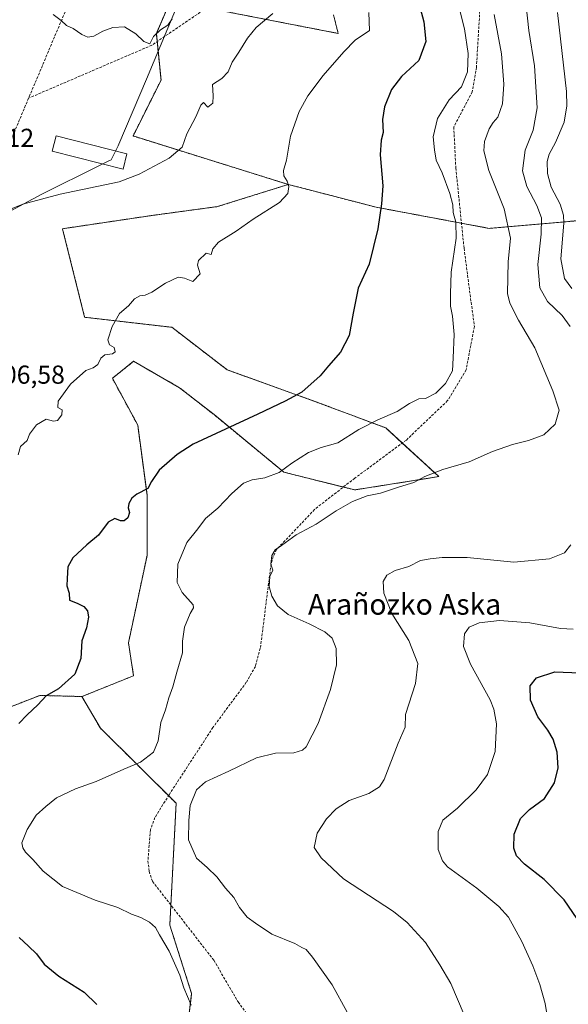
# Model space of a CAD drawing. Units: metres. Extents: x 606980 to 610413, y 4759341 to 4761709.
# Drawn here: x 609132 to 609344, y 4759534 to 4759914 of the extents above; entities that cross this region are included whole.
import ezdxf
from ezdxf.enums import TextEntityAlignment as Align

# ---------------------------------------------------------------- set-up
doc = ezdxf.new("R2010")
doc.units = ezdxf.units.M
doc.header["$MEASUREMENT"] = 0
doc.linetypes.add('TRAZOS', pattern=[0.75, 0.5, -0.25])
doc.linetypes.add('TRAZOSX2', pattern=[1.5, 1, -0.5])
for name, color, linetype, lineweight in [('Arbolado forestal', 92, 'TRAZOS', 0), ('Arbolado forestal CxS', 92, 'Continuous', 0), ('Curva de nivel maestra', 36, 'Continuous', 30), ('Curva de nivel normal', 36, 'Continuous', 0), ('Edificación religiosa', 2, 'Continuous', 13), ('Edificación religiosa Cxs', 2, 'Continuous', 13), ('Entidad de ámbito territorial', 19, 'Continuous', 0), ('Entidad de ámbito territorial CxS', 92, 'Continuous', 0), ('Matorral', 135, 'Continuous', 0), ('Matorral CxS', 135, 'Continuous', 0), ('Rótulo de punto de cota en terreno', 19, 'Continuous', 0), ('Senda', 19, 'TRAZOSX2', 0), ('Texto cartográfico', 19, 'Continuous', 0)]:
    doc.layers.add(name, color=color, linetype=linetype, lineweight=lineweight)
doc.styles.add('Arial', font='txt', dxfattribs={"height": 0.2})

# ---------------------------------------------------------------- blocks, each defined once
blk = doc.blocks.new('*U153')
at = {"layer": 'Arbolado forestal CxS', "color": 92, "linetype": 'Continuous', "lineweight": 0}
blk.add_polyline3d([(609193.37, 4759496.34, 799.5), (609198.48, 4759538.42, 794.71), (609190.07, 4759564.85, 793.99), (609192.5, 4759611.84, 790.6), (609163.3, 4759640.8, 798.26), (609156.21, 4759652.98, 799.64), (609176.11, 4759660.99, 797.63), (609174.12, 4759673.65, 798.34), (609181.28, 4759707.31, 797.07), (609181.28, 4759730.68, 799.7), (609177.69, 4759757.64, 801.9), (609167.92, 4759775.67, 803.85), (609169.78, 4759777.16, 803.74), (609176.11, 4759782.22, 803.68), (609191.42, 4759773.43, 802.34), (609193.86, 4759772.02, 802.26), (609207.11, 4759761.65, 801.01), (609234.04, 4759739.46, 794.77), (609261.35, 4759732.64, 790.8), (609293.78, 4759737.76, 789.6), (609273.3, 4759756.53, 794.02), (609245.99, 4759766.77, 798.87), (609212.16, 4759778.95, 802.38), (609190.86, 4759795.33, 803.89), (609157.24, 4759799.2, 805.91), (609148.71, 4759833.34, 808.42), (609183.21, 4759838.45, 807.85), (609208.44, 4759841.87, 806.4), (609235.75, 4759850.41, 804.8), (609245.35, 4759847.92, 803.72), (609269.57, 4759841.64, 800.22), (609313.2, 4759833.47, 792), (609352.5, 4759836.88, 775.24)], dxfattribs=at)

msp = doc.modelspace()

# ---------------------------------------------------------------- linework, layer by layer
at = {"layer": 'Arbolado forestal', "color": 92, "linetype": 'TRAZOS', "lineweight": 0}
for points in [[(609235.75, 4759850.41, 804.8), (609175.89, 4759869.09, 811.53), (609186.68, 4759890.66, 812.86), (609185.19, 4759905.51, 814.42), (609184.88, 4759908.63, 814.79), (609190.27, 4759921.21, 815.85), (609204.27, 4759918.49, 813.74), (609254.98, 4759908.63, 805.95), (609253.18, 4759915.82, 807.32)], [(609156.21, 4759652.98, 799.64), (609176.11, 4759660.99, 797.63), (609174.12, 4759673.65, 798.34), (609181.28, 4759707.31, 797.07), (609181.28, 4759730.68, 799.7), (609177.69, 4759757.64, 801.9), (609167.92, 4759775.67, 803.85), (609169.78, 4759777.16, 803.74), (609176.11, 4759782.22, 803.68), (609191.42, 4759773.43, 802.34), (609193.86, 4759772.02, 802.26), (609207.11, 4759761.65, 801.01), (609234.04, 4759739.47, 794.77), (609256.97, 4759733.73, 791.05), (609261.35, 4759732.64, 790.8), (609293.78, 4759737.76, 789.6), (609279.67, 4759750.69, 792.65), (609273.3, 4759756.53, 794.02), (609245.99, 4759766.77, 798.87), (609212.16, 4759778.95, 802.38), (609190.86, 4759795.33, 803.89), (609157.24, 4759799.2, 805.91), (609148.71, 4759833.34, 808.42), (609183.21, 4759838.45, 807.85), (609208.44, 4759841.87, 806.4), (609235.75, 4759850.41, 804.8)], [(609352.5, 4759836.88, 775.24), (609313.2, 4759833.47, 792), (609302.52, 4759835.47, 794.25), (609269.57, 4759841.64, 800.22), (609245.35, 4759847.92, 803.72), (609235.75, 4759850.41, 804.8)], [(609075.52, 4759646.42, 806.91), (609076.09, 4759645.85, 806.86), (609107.86, 4759640.89, 802.27), (609125.05, 4759647.59, 800.8), (609139.94, 4759653.39, 800.06), (609156.21, 4759652.98, 799.64)], [(609156.21, 4759652.98, 799.64), (609163.3, 4759640.8, 798.26), (609189.57, 4759614.74, 791.13), (609192.5, 4759611.84, 790.6), (609190.47, 4759572.61, 793.28), (609190.07, 4759564.85, 793.99), (609198.48, 4759538.42, 794.71), (609193.37, 4759496.34, 799.5)], [(609156.21, 4759652.98, 799.64), (609163.3, 4759640.8, 798.26), (609189.57, 4759614.74, 791.13), (609192.5, 4759611.84, 790.6), (609190.47, 4759572.61, 793.28), (609190.07, 4759564.85, 793.99), (609198.48, 4759538.42, 794.71), (609193.37, 4759496.34, 799.5)]]:
    msp.add_polyline3d(points, dxfattribs=at)
at = {"layer": 'Arbolado forestal CxS', "color": 92, "linetype": 'Continuous', "lineweight": 0}
for points in [[(609352.5, 4759836.88, 775.24), (609313.2, 4759833.47, 792), (609269.57, 4759841.64, 800.22), (609245.35, 4759847.92, 803.72), (609235.75, 4759850.41, 804.8), (609175.89, 4759869.09, 811.53), (609186.68, 4759890.66, 812.86), (609184.88, 4759908.63, 814.79), (609190.27, 4759921.21, 815.85), (609254.98, 4759908.63, 805.95), (609253.19, 4759915.82, 807.32)], [(608846.19, 4759885.02, 803.97), (608885.02, 4759840.43, 810.03), (608900.8, 4759812.95, 811.76), (608918.82, 4759771.99, 813.5), (608945.81, 4759741.47, 816.97), (608965.58, 4759698.32, 816.78), (608965.58, 4759698.32, 816.78), (609000.73, 4759676.97, 817.01), (609025.31, 4759678.61, 814.77), (609034.08, 4759676.73, 813.76), (609048.24, 4759673.7, 811.59), (609076.09, 4759645.85, 806.86), (609107.86, 4759640.89, 802.27), (609139.94, 4759653.39, 800.06), (609156.21, 4759652.98, 799.64), (609163.3, 4759640.8, 798.26), (609192.5, 4759611.84, 790.6), (609190.07, 4759564.85, 793.99), (609198.48, 4759538.42, 794.71), (609193.37, 4759496.34, 799.5)]]:
    msp.add_polyline3d(points, dxfattribs=at)
at = {"layer": 'Curva de nivel maestra', "color": 36, "linetype": 'Continuous', "lineweight": 30}
for points in [[(609283.93, 4759928.5, 800), (609287.96, 4759913.08, 800), (609288.74, 4759905.48, 800), (609286.09, 4759898.14, 800), (609279.38, 4759892.04, 800), (609275.59, 4759887.04, 800), (609272.79, 4759880.38, 800), (609272.06, 4759875.39, 800), (609272.27, 4759870.42, 800), (609271.51, 4759867.43, 800), (609271.18, 4759861.89, 800), (609272.14, 4759849.86, 800), (609271.72, 4759842.9, 800), (609270.33, 4759833.24, 800), (609266.87, 4759819.71, 800), (609262.68, 4759810.4, 800), (609260.75, 4759800.78, 800), (609259.24, 4759792.13, 800), (609255.84, 4759785.73, 800), (609251.26, 4759780.47, 800), (609248.04, 4759776.66, 800), (609240.98, 4759770.3, 800), (609234.51, 4759766.83, 800), (609223.98, 4759761.84, 800), (609199.07, 4759750.23, 800), (609192.89, 4759746.32, 800), (609186.01, 4759740.23, 800), (609182.96, 4759735.93, 800), (609181.54, 4759733.17, 800), (609177.35, 4759730.95, 800), (609175.44, 4759729.46, 800), (609174.23, 4759727.36, 800), (609174.06, 4759725.67, 800), (609174.51, 4759723.9, 800), (609173.88, 4759721.88, 800), (609172.53, 4759720.66, 800), (609171, 4759720.66, 800), (609168.88, 4759721.65, 800), (609166.24, 4759720.2, 800), (609162.51, 4759715.17, 800), (609158.04, 4759711.48, 800), (609152.64, 4759706.44, 800), (609150.69, 4759703.02, 800), (609150.51, 4759698.48, 800), (609150.35, 4759695.62, 800), (609151.25, 4759692.88, 800), (609151.39, 4759690.14, 800), (609154.3, 4759688.92, 800), (609156.98, 4759687.66, 800), (609158.34, 4759685.99, 800), (609158.67, 4759683.59, 800), (609157.97, 4759679.5, 800), (609156.2, 4759674.4, 800), (609155.8, 4759667.66, 800), (609153.45, 4759661.55, 800), (609147.11, 4759655.96, 800), (609142.43, 4759653.27, 800), (609139.2, 4759649.72, 800), (609135.03, 4759645.9, 800), (609131.84, 4759642.62, 800)], [(609347.08, 4759567.28, 775), (609342.16, 4759574.56, 775), (609334.43, 4759582.4, 775), (609326.76, 4759588.33, 775), (609323.68, 4759591.6, 775), (609322.73, 4759594.51, 775), (609322.78, 4759599.92, 775), (609325.23, 4759605.92, 775), (609328.73, 4759609.47, 775), (609334.51, 4759613.62, 775), (609338.37, 4759619.69, 775), (609339.78, 4759625.43, 775), (609339.42, 4759631.52, 775), (609337.86, 4759636.53, 775), (609335.82, 4759640.02, 775), (609331.93, 4759645.13, 775), (609329.09, 4759651.57, 775), (609329.05, 4759657.1, 775), (609331.48, 4759660.19, 775), (609338.54, 4759662.47, 775), (609348.24, 4759662.16, 775)], [(609131.93, 4759560.13, 800), (609135.59, 4759556.79, 800), (609138.72, 4759553.8, 800), (609141.64, 4759549.78, 800), (609147.24, 4759545.2, 800), (609157.05, 4759538.96, 800), (609161.93, 4759534.28, 800)]]:
    msp.add_polyline3d(points, dxfattribs=at)
at = {"layer": 'Curva de nivel normal', "color": 36, "linetype": 'Continuous', "lineweight": 0}
for points in [[(609198.3, 4759533.92, 795), (609195.46, 4759540.71, 795), (609193.88, 4759545.49, 795), (609189.77, 4759554.74, 795), (609186.07, 4759561.08, 795), (609184.49, 4759563.91, 795), (609182.25, 4759566.03, 795), (609178.84, 4759567.77, 795), (609175.24, 4759569.11, 795), (609170.08, 4759571.62, 795), (609161.31, 4759574.4, 795), (609148.69, 4759579.76, 795), (609141.27, 4759585.68, 795), (609137.28, 4759590.14, 795), (609134.39, 4759592.92, 795), (609133.4, 4759594.6, 795), (609133.08, 4759596.54, 795), (609135.09, 4759601.71, 795), (609138.51, 4759607.19, 795), (609142.33, 4759610.62, 795), (609146.44, 4759613.86, 795), (609153.65, 4759617.34, 795), (609161.63, 4759620.25, 795), (609172.34, 4759624.93, 795), (609178.75, 4759627.72, 795), (609183.84, 4759631.5, 795), (609185.64, 4759635.84, 795), (609186.62, 4759642.91, 795), (609188.35, 4759647.88, 795), (609189.66, 4759652.52, 795), (609191.23, 4759656.76, 795), (609192.8, 4759662.33, 795), (609194.94, 4759669.8, 795), (609194.9, 4759674.27, 795), (609195.74, 4759679.72, 795), (609197.95, 4759685.04, 795), (609199.24, 4759687.22, 795), (609199.04, 4759688.38, 795), (609194.82, 4759693.09, 795), (609192.92, 4759696.9, 795), (609193.19, 4759704, 795), (609196.64, 4759712.36, 795), (609200.88, 4759717.62, 795), (609203.89, 4759721.6, 795), (609208.59, 4759725.6, 795), (609213.98, 4759731.27, 795), (609218.48, 4759735.2, 795), (609221.88, 4759736.56, 795), (609226.67, 4759737.25, 795), (609232.18, 4759739.37, 795), (609237.12, 4759742.94, 795), (609243.51, 4759747.12, 795), (609248.4, 4759749.02, 795), (609254.8, 4759750.75, 795), (609262.92, 4759755.91, 795), (609270.23, 4759759.69, 795), (609277.74, 4759762.82, 795), (609282.51, 4759765.92, 795), (609286.11, 4759767.8, 795), (609288.64, 4759767.9, 795), (609292.63, 4759769.92, 795), (609296.41, 4759773.67, 795), (609299.03, 4759778.51, 795), (609299.32, 4759783.52, 795), (609299.64, 4759792.51, 795), (609299.1, 4759799.63, 795), (609298.25, 4759803.47, 795), (609298.24, 4759808.19, 795), (609298.52, 4759816.64, 795), (609300.46, 4759829.64, 795), (609300.36, 4759835.82, 795), (609299.35, 4759839.54, 795), (609299.16, 4759842.59, 795), (609298.06, 4759846.9, 795), (609295.03, 4759854.92, 795), (609292.78, 4759859.76, 795), (609292.16, 4759863.8, 795), (609291.59, 4759868.76, 795), (609293.33, 4759875.8, 795), (609297.74, 4759883.04, 795), (609302.58, 4759888.04, 795), (609304.9, 4759893.85, 795), (609305.14, 4759900.94, 795), (609303.73, 4759910.46, 795), (609300.14, 4759924.8, 795)], [(609344.4, 4759795.7, 785), (609341.34, 4759799.82, 785), (609335.68, 4759805.32, 785), (609332.72, 4759810.54, 785), (609332.01, 4759819.55, 785), (609333.26, 4759831.27, 785), (609333.38, 4759837.51, 785), (609331.59, 4759842.27, 785), (609327.69, 4759849.56, 785), (609326.07, 4759855.61, 785), (609327.02, 4759863.59, 785), (609330.12, 4759871.37, 785), (609331.7, 4759879.9, 785), (609330.65, 4759896.2, 785), (609328.5, 4759909.76, 785), (609326.65, 4759926.48, 785)], [(609125.42, 4759839.62, 810), (609133.38, 4759842.75, 810), (609147.78, 4759846.68, 810), (609170.58, 4759851.36, 810), (609178.19, 4759854.34, 810), (609189.78, 4759860.54, 810), (609194.84, 4759864.78, 810), (609196.64, 4759869.98, 810), (609200.06, 4759876.51, 810), (609202.07, 4759880.99, 810), (609203.04, 4759882.04, 810), (609204.72, 4759880.24, 810), (609206.62, 4759881.77, 810), (609206.77, 4759884.54, 810), (609206.51, 4759889, 810), (609210.08, 4759891.21, 810), (609212.53, 4759893.88, 810), (609214.09, 4759897.56, 810), (609216.68, 4759901.37, 810), (609219.96, 4759906.76, 810), (609223.33, 4759910.86, 810), (609229.78, 4759916.28, 810)], [(609131.54, 4759746.19, 805), (609132.5, 4759749.38, 805), (609135.03, 4759751.71, 805), (609135.98, 4759754.08, 805), (609138.66, 4759757.68, 805), (609142.35, 4759759.87, 805), (609145.2, 4759759.08, 805), (609146.72, 4759759.34, 805), (609148.39, 4759761.58, 805), (609148.54, 4759763.46, 805), (609146.86, 4759764.38, 805), (609147.06, 4759766.79, 805), (609151.75, 4759773.38, 805), (609157.67, 4759778.65, 805), (609160.51, 4759779.65, 805), (609162.32, 4759781.02, 805), (609163.41, 4759783.41, 805), (609164.98, 4759784.69, 805), (609167.95, 4759785.06, 805), (609169.03, 4759785.92, 805), (609168.66, 4759787.5, 805), (609166.8, 4759788.55, 805), (609166.16, 4759790.5, 805), (609167.79, 4759795.63, 805), (609170.7, 4759800.66, 805), (609174.18, 4759803.56, 805), (609176.51, 4759806.28, 805), (609178.51, 4759807.52, 805), (609180.51, 4759807.74, 805), (609183.18, 4759808.94, 805), (609188.42, 4759812.35, 805), (609193.32, 4759814.68, 805), (609195.75, 4759814.24, 805), (609198.88, 4759812.94, 805), (609201.78, 4759815.99, 805), (609200.72, 4759819.27, 805), (609201.13, 4759821.13, 805), (609204.05, 4759823.92, 805), (609206, 4759823.46, 805), (609206.68, 4759825.64, 805), (609208.88, 4759828.2, 805), (609215.68, 4759832.46, 805), (609222.18, 4759837.06, 805), (609232.38, 4759843.45, 805), (609235.59, 4759846.98, 805), (609235.91, 4759849.58, 805), (609235.36, 4759851.71, 805), (609234.05, 4759853.71, 805), (609233.88, 4759855.82, 805), (609235.03, 4759859.72, 805), (609236.54, 4759869.08, 805), (609239.98, 4759878.51, 805), (609243.29, 4759884.54, 805), (609249.22, 4759892.46, 805), (609257.14, 4759901.57, 805), (609261.53, 4759905.99, 805), (609267.08, 4759909.71, 805), (609266.86, 4759916.72, 805)], [(609145.11, 4759915.98, 815), (609148.18, 4759913.63, 815), (609150.2, 4759911.63, 815), (609152.76, 4759910.58, 815), (609156.18, 4759908.23, 815), (609158.51, 4759907.15, 815), (609160.81, 4759907.64, 815), (609164.29, 4759909.54, 815), (609168.07, 4759910.98, 815), (609172.55, 4759911.12, 815), (609177, 4759908.54, 815), (609180.02, 4759905.52, 815), (609182.36, 4759904.63, 815), (609183.79, 4759907.46, 815), (609186.51, 4759910.03, 815), (609189.27, 4759911.8, 815), (609191.03, 4759914.29, 815)], [(609258.49, 4759531.31, 790), (609252.6, 4759541.8, 790), (609245.12, 4759552.48, 790), (609242.58, 4759555.45, 790), (609240.97, 4759556.17, 790), (609238.26, 4759557.7, 790), (609229.43, 4759561.35, 790), (609223.12, 4759565.54, 790), (609219.94, 4759567.88, 790), (609216.89, 4759571.65, 790), (609214.76, 4759575.54, 790), (609211.56, 4759579.04, 790), (609208.16, 4759583.48, 790), (609204.44, 4759587.11, 790), (609200.4, 4759590.64, 790), (609197.33, 4759597.71, 790), (609197.37, 4759605.17, 790), (609197.86, 4759610.93, 790), (609200.3, 4759617.05, 790), (609203.84, 4759620.12, 790), (609212.84, 4759624.21, 790), (609223.51, 4759629.37, 790), (609230.84, 4759631.2, 790), (609237.84, 4759631.29, 790), (609241.18, 4759632.24, 790), (609242.62, 4759633.61, 790), (609247.28, 4759642.61, 790), (609251.98, 4759655.64, 790), (609254.28, 4759665.2, 790), (609254.26, 4759671.44, 790), (609252.64, 4759675.5, 790), (609249.87, 4759677.94, 790), (609243.84, 4759681.03, 790), (609235.66, 4759684.61, 790), (609231.55, 4759687.88, 790), (609229.39, 4759691.64, 790), (609228.34, 4759695.45, 790), (609228.66, 4759699.31, 790), (609229.82, 4759701.71, 790), (609228.98, 4759704.04, 790), (609229.41, 4759707.38, 790), (609230.65, 4759709.52, 790), (609233.18, 4759711.26, 790), (609238.84, 4759715.35, 790), (609246.51, 4759719.49, 790), (609254.18, 4759724.63, 790), (609260.51, 4759728.2, 790), (609266.18, 4759730.37, 790), (609271.28, 4759731.36, 790), (609278.57, 4759733.87, 790), (609284.16, 4759735.5, 790), (609288.4, 4759737.78, 790), (609295.29, 4759740.52, 790), (609305.44, 4759743.44, 790), (609314.48, 4759747.4, 790), (609322.16, 4759750.18, 790), (609328.38, 4759751.68, 790), (609334.24, 4759753.9, 790), (609338.6, 4759758.02, 790), (609340.22, 4759763.41, 790), (609337.7, 4759770.84, 790), (609330.81, 4759787.38, 790), (609324.44, 4759798.04, 790), (609321.18, 4759804.58, 790), (609320.22, 4759808.35, 790), (609320.46, 4759820.54, 790), (609321.45, 4759829.73, 790), (609319.02, 4759840.97, 790), (609313.1, 4759855.77, 790), (609311.09, 4759863.39, 790), (609311.43, 4759866.96, 790), (609313.21, 4759871.86, 790), (609314.67, 4759874.32, 790), (609316.53, 4759876.41, 790), (609318.28, 4759881.5, 790), (609318.89, 4759889.01, 790), (609317.93, 4759900.8, 790), (609315.06, 4759915.89, 790)], [(609345.07, 4759810.32, 780), (609342.21, 4759814.18, 780), (609340.77, 4759821.68, 780), (609341.93, 4759835.47, 780), (609341.89, 4759838.59, 780), (609340.57, 4759842.76, 780), (609337.05, 4759849.3, 780), (609335.63, 4759854.68, 780), (609335.59, 4759859.2, 780), (609336.35, 4759862.04, 780), (609338.79, 4759866.56, 780), (609342.09, 4759874.44, 780), (609343.18, 4759880.73, 780), (609343.04, 4759886.23, 780), (609339.57, 4759916.71, 780)], [(609306.16, 4759524.2, 785), (609298.44, 4759542.28, 785), (609294.17, 4759549.5, 785), (609288.69, 4759558.16, 785), (609281.57, 4759565.83, 785), (609276.29, 4759570.04, 785), (609257.01, 4759582.71, 785), (609248.37, 4759590.78, 785), (609245.67, 4759594.77, 785), (609246.91, 4759600.33, 785), (609250.42, 4759605.76, 785), (609254.15, 4759609.64, 785), (609259.25, 4759612.85, 785), (609266.83, 4759615.64, 785), (609270.86, 4759618.16, 785), (609272.66, 4759620.98, 785), (609278.16, 4759634.94, 785), (609280.77, 4759641.21, 785), (609280.91, 4759646.11, 785), (609284.74, 4759658.01, 785), (609285.71, 4759665.77, 785), (609282.16, 4759674.62, 785), (609275.69, 4759685.05, 785), (609272.59, 4759692.81, 785), (609272.33, 4759697.32, 785), (609273.72, 4759699.71, 785), (609277, 4759701.55, 785), (609282.24, 4759703.12, 785), (609286.74, 4759705.48, 785), (609290.4, 4759706.07, 785), (609295.01, 4759706.58, 785), (609304.66, 4759706.53, 785), (609322.64, 4759704.84, 785), (609336.43, 4759706.05, 785), (609342.21, 4759708.4, 785), (609344.69, 4759711.46, 785)], [(609336, 4759527.53, 780), (609334.78, 4759534.64, 780), (609332.68, 4759541.97, 780), (609330.05, 4759549.08, 780), (609325.81, 4759558.54, 780), (609320.68, 4759567.88, 780), (609316.88, 4759572.07, 780), (609308.4, 4759579.13, 780), (609297.14, 4759587.36, 780), (609295.16, 4759589.62, 780), (609293.58, 4759594.04, 780), (609293.59, 4759600.98, 780), (609295.34, 4759605.35, 780), (609300.93, 4759609.95, 780), (609308.18, 4759617.03, 780), (609312.53, 4759622.94, 780), (609315.51, 4759631.78, 780), (609315.97, 4759642.39, 780), (609315, 4759648.12, 780), (609313.54, 4759651.65, 780), (609305.94, 4759665.44, 780), (609303.26, 4759672.31, 780), (609303.69, 4759677.11, 780), (609305.47, 4759679.69, 780), (609309.29, 4759681.45, 780), (609317.17, 4759682.25, 780), (609328.82, 4759681.34, 780), (609340.68, 4759679.26, 780), (609345.59, 4759678.94, 780)]]:
    msp.add_polyline3d(points, dxfattribs=at)
at = {"layer": 'Edificación religiosa', "color": 2, "linetype": 'Continuous', "lineweight": 13}
msp.add_polyline3d([(609173.55, 4759862.26, 814.16), (609172.05, 4759856.31, 814.2), (609144.71, 4759863.21, 814.61), (609146.21, 4759869.14, 814.01), (609173.55, 4759862.26, 814.16)], dxfattribs=at)
at = {"layer": 'Edificación religiosa Cxs', "color": 2, "linetype": 'Continuous', "lineweight": 13}
msp.add_polyline3d([(609173.55, 4759862.26, 814.16), (609172.05, 4759856.31, 814.2), (609144.71, 4759863.21, 814.61), (609146.21, 4759869.14, 814.01), (609173.55, 4759862.26, 814.16)], close=True, dxfattribs=at)
at = {"layer": 'Entidad de ámbito territorial', "color": 19, "linetype": 'Continuous', "lineweight": 0}
msp.add_polyline3d([(608954.1, 4759813.29, 822.01), (609014.49, 4759779.19, 820.37), (609067.75, 4759807.39, 814.53), (609102.47, 4759826.24, 810.89), (609107.54, 4759828.94, 810.61), (609140.69, 4759846.61, 810.1), (609162.93, 4759857.67, 811.72), (609166.61, 4759859.5, 811.66), (609167.51, 4759859.95, 811.61), (609169.65, 4759864.31, 811.78), (609170.11, 4759865.24, 811.8), (609170.4, 4759865.9, 811.8), (609181.1, 4759890.96, 813.01), (609194.63, 4759923.4, 815.71), (609197.72, 4759930.81, 816.35), (609216.54, 4759974.3, 816.96), (609227.38, 4759998.54, 813.81), (609227.64, 4759999.14, 813.72), (609231.33, 4760029.27, 812.61), (609233.53, 4760062.59, 811.52), (609236.2, 4760093.79, 811.48)], dxfattribs=at)
msp.add_polyline3d([(608954.1, 4759813.29, 822.01), (609014.49, 4759779.19, 820.37), (609067.75, 4759807.39, 814.53), (609102.47, 4759826.24, 810.89), (609107.54, 4759828.94, 810.61), (609140.69, 4759846.61, 810.1), (609162.93, 4759857.67, 811.72), (609166.61, 4759859.5, 811.66), (609167.51, 4759859.95, 811.61), (609169.65, 4759864.31, 811.78), (609170.11, 4759865.24, 811.8), (609170.4, 4759865.9, 811.8), (609181.1, 4759890.96, 813.01), (609194.63, 4759923.4, 815.71), (609197.72, 4759930.81, 816.35), (609216.54, 4759974.3, 816.96), (609227.38, 4759998.54, 813.81), (609227.64, 4759999.14, 813.72), (609231.33, 4760029.27, 812.61), (609233.53, 4760062.59, 811.52), (609236.2, 4760093.79, 811.48)], dxfattribs=at)
at = {"layer": 'Entidad de ámbito territorial CxS', "color": 92, "linetype": 'Continuous', "lineweight": 0}
for points in [[(609194.63, 4759923.4, 815.71), (609181.1, 4759890.96, 813.01), (609170.4, 4759865.9, 811.8), (609170.11, 4759865.24, 811.8), (609169.65, 4759864.31, 811.78), (609167.51, 4759859.95, 811.61), (609166.61, 4759859.5, 811.66), (609162.93, 4759857.67, 811.72), (609140.69, 4759846.61, 810.1), (609107.54, 4759828.94, 810.61), (609102.47, 4759826.24, 810.89), (609067.75, 4759807.39, 814.53), (609014.49, 4759779.19, 820.37), (608954.1, 4759813.29, 822.01), (608954.1, 4759813.29, 822.01), (608925.4, 4759832.71, 818.8), (608923.11, 4759834.27, 818.16), (608894.4, 4759855.77, 813.51), (608872.08, 4759871.1, 809.44), (608846.23, 4759881.96, 803.61), (608808.92, 4759899.09, 795.38), (608769.7, 4759916.97, 787.48)], [(609194.63, 4759923.4, 815.71), (609181.1, 4759890.96, 813.01), (609170.4, 4759865.9, 811.8), (609170.11, 4759865.24, 811.8), (609169.65, 4759864.31, 811.78), (609167.51, 4759859.95, 811.61), (609166.61, 4759859.5, 811.66), (609162.93, 4759857.67, 811.72), (609140.69, 4759846.61, 810.1), (609107.54, 4759828.94, 810.61), (609102.47, 4759826.24, 810.89), (609067.75, 4759807.39, 814.53), (609014.49, 4759779.19, 820.37), (608954.1, 4759813.29, 822.01), (608954.1, 4759813.29, 822.01), (608925.4, 4759832.71, 818.8), (608923.11, 4759834.27, 818.16), (608894.4, 4759855.77, 813.51), (608872.08, 4759871.1, 809.44), (608846.23, 4759881.96, 803.61), (608808.92, 4759899.09, 795.38), (608769.7, 4759916.97, 787.48)], [(608916.31, 4759531.82, 801.9), (608939.72, 4759561.65, 806.93), (608940.92, 4759589.57, 807.71), (608944.16, 4759653.9, 810.22), (608947.04, 4759713.67, 815.04), (608950.16, 4759776.86, 819.94), (608950.44, 4759779.41, 820.12), (608954.1, 4759813.29, 822.01), (609014.49, 4759779.19, 820.37), (609067.75, 4759807.39, 814.53), (609102.47, 4759826.24, 810.89), (609107.54, 4759828.94, 810.61), (609140.69, 4759846.61, 810.1), (609162.93, 4759857.67, 811.72), (609166.61, 4759859.5, 811.66), (609167.51, 4759859.95, 811.61), (609169.65, 4759864.31, 811.78), (609170.11, 4759865.24, 811.8), (609170.4, 4759865.9, 811.8), (609181.1, 4759890.96, 813.01), (609194.63, 4759923.4, 815.71)], [(608916.31, 4759531.82, 801.9), (608939.72, 4759561.65, 806.93), (608940.92, 4759589.57, 807.71), (608944.16, 4759653.9, 810.22), (608947.04, 4759713.67, 815.04), (608950.16, 4759776.86, 819.94), (608950.44, 4759779.41, 820.12), (608954.1, 4759813.29, 822.01), (609014.49, 4759779.19, 820.37), (609067.75, 4759807.39, 814.53), (609102.47, 4759826.24, 810.89), (609107.54, 4759828.94, 810.61), (609140.69, 4759846.61, 810.1), (609162.93, 4759857.67, 811.72), (609166.61, 4759859.5, 811.66), (609167.51, 4759859.95, 811.61), (609169.65, 4759864.31, 811.78), (609170.11, 4759865.24, 811.8), (609170.4, 4759865.9, 811.8), (609181.1, 4759890.96, 813.01), (609194.63, 4759923.4, 815.71)]]:
    msp.add_polyline3d(points, dxfattribs=at)
at = {"layer": 'Matorral', "color": 135, "linetype": 'Continuous', "lineweight": 0}
for points in [[(609235.75, 4759850.41, 804.8), (609175.89, 4759869.09, 811.53), (609186.68, 4759890.66, 812.86), (609185.19, 4759905.51, 814.42), (609184.88, 4759908.63, 814.79), (609190.27, 4759921.21, 815.85), (609204.27, 4759918.49, 813.74), (609254.98, 4759908.63, 805.95), (609253.18, 4759915.82, 807.32)], [(609156.21, 4759652.98, 799.64), (609176.11, 4759660.99, 797.63), (609174.12, 4759673.65, 798.34), (609181.28, 4759707.31, 797.07), (609181.28, 4759730.68, 799.7), (609177.69, 4759757.64, 801.9), (609167.92, 4759775.67, 803.85), (609169.78, 4759777.16, 803.74), (609176.11, 4759782.22, 803.68), (609191.42, 4759773.43, 802.34), (609193.86, 4759772.02, 802.26), (609207.11, 4759761.65, 801.01), (609234.04, 4759739.47, 794.77), (609256.97, 4759733.73, 791.05), (609261.35, 4759732.64, 790.8), (609293.78, 4759737.76, 789.6), (609279.67, 4759750.69, 792.65), (609273.3, 4759756.53, 794.02), (609245.99, 4759766.77, 798.87), (609212.16, 4759778.95, 802.38), (609190.86, 4759795.33, 803.89), (609157.24, 4759799.2, 805.91), (609148.71, 4759833.34, 808.42), (609183.21, 4759838.45, 807.85), (609208.44, 4759841.87, 806.4), (609235.75, 4759850.41, 804.8)], [(609075.52, 4759646.42, 806.91), (609076.09, 4759645.85, 806.86), (609107.86, 4759640.89, 802.27), (609125.05, 4759647.59, 800.8), (609139.94, 4759653.39, 800.06), (609156.21, 4759652.98, 799.64)]]:
    msp.add_polyline3d(points, dxfattribs=at)
at = {"layer": 'Matorral CxS', "color": 135, "linetype": 'Continuous', "lineweight": 0}
msp.add_polyline3d([(609253.19, 4759915.82, 807.32), (609254.98, 4759908.63, 805.95), (609190.27, 4759921.21, 815.85), (609184.88, 4759908.63, 814.79), (609186.68, 4759890.66, 812.86), (609175.89, 4759869.09, 811.53), (609235.75, 4759850.41, 804.8), (609208.44, 4759841.87, 806.4), (609183.21, 4759838.45, 807.85), (609148.71, 4759833.34, 808.42), (609157.24, 4759799.2, 805.91), (609190.86, 4759795.33, 803.89), (609212.16, 4759778.95, 802.38), (609245.99, 4759766.77, 798.87), (609273.3, 4759756.53, 794.02), (609293.78, 4759737.76, 789.6), (609261.35, 4759732.64, 790.8), (609234.04, 4759739.46, 794.77), (609207.11, 4759761.65, 801.01), (609193.86, 4759772.02, 802.26), (609191.42, 4759773.43, 802.34), (609176.11, 4759782.22, 803.68), (609169.78, 4759777.16, 803.74), (609167.92, 4759775.67, 803.85), (609177.69, 4759757.64, 801.9), (609181.28, 4759730.68, 799.7), (609181.28, 4759707.31, 797.07), (609174.12, 4759673.65, 798.34), (609176.11, 4759660.99, 797.63), (609156.21, 4759652.98, 799.64), (609139.94, 4759653.39, 800.06), (609107.86, 4759640.89, 802.27)], dxfattribs=at)
at = {"layer": 'Senda', "color": 19, "linetype": 'TRAZOSX2', "lineweight": 0}
for points in [[(609358.28, 4760149.63, 804.79), (609336.06, 4760143.28, 805.26), (609306.95, 4760141.7, 805.12), (609279.44, 4760135.88, 803.95), (609258.8, 4760115.24, 804.3), (609247.16, 4760089.31, 807.12), (609243.98, 4760062.32, 807.83), (609238.69, 4760039.57, 809.79), (609230.75, 4760016.28, 812.38), (609225.99, 4759970.25, 813.86), (609218.05, 4759948.55, 814.88), (609208, 4759921.03, 813.5), (609183.13, 4759904.1, 814.42), (609135.65, 4759883.68, 812.94)], [(609310.66, 4759935.32, 789.66), (609308.28, 4759895.63, 793.64), (609306.69, 4759886.11, 793.53), (609299.54, 4759872.61, 793), (609300.34, 4759856.74, 793.17), (609303.51, 4759825.78, 794.16), (609307.48, 4759795.62, 793.83), (609304.31, 4759778.95, 794.28), (609297.16, 4759767.05, 794.12), (609281.26, 4759751.87, 792.76), (609261.39, 4759737.16, 791.31), (609245.84, 4759725.1, 790.73), (609231.25, 4759709.63, 790.05), (609229.88, 4759706.95, 790.02), (609229.11, 4759704.06, 789.99), (609224.96, 4759671.58, 791.92), (609223.08, 4759664.6, 792.66), (609219.56, 4759658.47, 792.51), (609206.71, 4759641.05, 792.43), (609189.81, 4759615.12, 791.14), (609184.35, 4759606.35, 791.22), (609182.57, 4759601.6, 791.33), (609181.65, 4759589.62, 791.77), (609182.1, 4759585.56, 792.27), (609183.4, 4759581.7, 792.74), (609207.03, 4759551.3, 792.57), (609216.4, 4759535.2, 793.09), (609223.58, 4759525.61, 793.54)], [(609155.51, 4759930.78, 816.85), (609135.65, 4759883.68, 812.94)], [(609135.65, 4759883.68, 812.94), (609127.28, 4759863.85, 812.13)]]:
    msp.add_polyline3d(points, dxfattribs=at)

# ---------------------------------------------------------------- block references
at = {"layer": 'Arbolado forestal CxS', "color": 92, "linetype": 'Continuous', "lineweight": 0}
msp.add_blockref('*U153', (0, 0), dxfattribs=at)

# ---------------------------------------------------------------- texts
at = {"layer": 'Rótulo de punto de cota en terreno', "color": 19, "linetype": 'Continuous', "lineweight": 0, "style": 'Arial'}
for s, p in [('812', (609121.85, 4759862.69)), ('806,58', (609120.44, 4759771.39))]:
    msp.add_text(s, height=7, dxfattribs=at).set_placement(p, align=Align.BOTTOM_LEFT)
at = {"layer": 'Texto cartográfico', "color": 19, "linetype": 'Continuous', "lineweight": 0, "style": 'Arial'}
msp.add_text('Arañozko Aska', height=8, dxfattribs=at).set_placement((609280.57, 4759688.53), align=Align.MIDDLE_CENTER)

doc.saveas('drawing.dxf')
